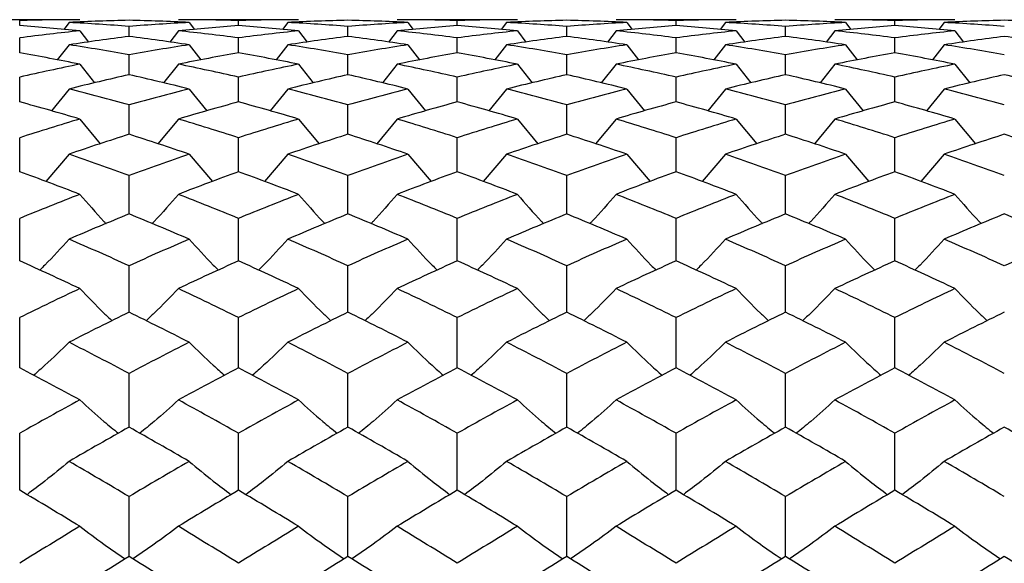
# Paper-space layout '_Left' of a CAD drawing. Units: inches. Extents: x -3.9 to 2.1, y -5.4 to 5.4.
# Drawn here: x 0.6 to 1.3, y 0.4 to 0.8 of the extents above; entities that cross this region are included whole.
import ezdxf

# ---------------------------------------------------------------- set-up
doc = ezdxf.new("R2010")
doc.units = ezdxf.units.IN
doc.header["$MEASUREMENT"] = 0

psp = doc.layouts.new('_Left')

# ---------------------------------------------------------------- linework, layer by layer
at = {"color": 7, "linetype": 'Continuous', "lineweight": 25}
for p, q in [((0.63384, 0.82677), (0.54727, 0.82677)), ((0.59056, 0.82254), (0.59056, 0.82616)), ((0.62607, 0.82476), (0.62228, 0.81974)), ((0.79131, 0.82677), (0.70475, 0.82677)), ((0.71251, 0.82476), (0.71631, 0.81974)), ((0.74802, 0.82254), (0.74802, 0.82616)), ((0.78354, 0.82476), (0.77974, 0.81974)), ((0.94878, 0.82677), (0.86224, 0.82677)), ((0.86999, 0.82476), (0.87379, 0.81974)), ((0.90548, 0.82254), (0.90548, 0.82616)), ((0.94101, 0.82476), (0.93721, 0.81974)), ((1.10624, 0.82677), (1.01975, 0.82677)), ((1.0275, 0.82476), (1.03129, 0.81974)), ((1.06296, 0.82254), (1.06296, 0.82616)), ((1.09847, 0.82476), (1.09467, 0.81974)), ((1.2637, 0.82677), (1.17725, 0.82677)), ((1.18501, 0.82476), (1.1888, 0.81974)), ((1.22044, 0.82254), (1.22044, 0.82616)), ((1.25593, 0.82476), (1.25213, 0.81974)), ((0.63384, 0.81873), (0.64, 0.81064)), ((0.66929, 0.8147), (0.66929, 0.82194)), ((0.70475, 0.81873), (0.69858, 0.81064)), ((0.79131, 0.81873), (0.79748, 0.81064)), ((0.8268, 0.8147), (0.8268, 0.82194)), ((0.86224, 0.81873), (0.85608, 0.81064)), ((0.94878, 0.81873), (0.95495, 0.81064)), ((0.98429, 0.8147), (0.98429, 0.82194)), ((1.01975, 0.81873), (1.01358, 0.81064)), ((1.10624, 0.81873), (1.11241, 0.81064)), ((1.14176, 0.8147), (1.14176, 0.82194)), ((1.17725, 0.81873), (1.17108, 0.81064)), ((1.2637, 0.81873), (1.26988, 0.81064)), ((0.59056, 0.8029), (0.59056, 0.81371)), ((0.62607, 0.8087), (0.61764, 0.79779)), ((0.71251, 0.8087), (0.72094, 0.79779)), ((0.74802, 0.8029), (0.74802, 0.81371)), ((0.78354, 0.8087), (0.77511, 0.79779)), ((0.86999, 0.8087), (0.87842, 0.79779)), ((0.90548, 0.8029), (0.90548, 0.81371)), ((0.94101, 0.8087), (0.93257, 0.7978)), ((1.0275, 0.8087), (1.03591, 0.79779)), ((1.06296, 0.8029), (1.06296, 0.81371)), ((1.09847, 0.8087), (1.09004, 0.7978)), ((1.18501, 0.8087), (1.19342, 0.7978)), ((1.22044, 0.8029), (1.22044, 0.81371)), ((1.25593, 0.8087), (1.2475, 0.7978)), ((0.66929, 0.78718), (0.66929, 0.80152)), ((0.8268, 0.78718), (0.8268, 0.80152)), ((0.98429, 0.78718), (0.98429, 0.80152)), ((1.14176, 0.78718), (1.14176, 0.80152)), ((0.63384, 0.79474), (0.64442, 0.78127)), ((0.70475, 0.79474), (0.69416, 0.78127)), ((0.79131, 0.79474), (0.8019, 0.78127)), ((0.86224, 0.79474), (0.85166, 0.78127)), ((0.94878, 0.79474), (0.95937, 0.78127)), ((1.01975, 0.79474), (1.00917, 0.78127)), ((1.10624, 0.79474), (1.11684, 0.78127)), ((1.17725, 0.79474), (1.16666, 0.78127)), ((1.2637, 0.79474), (1.2743, 0.78127)), ((0.59056, 0.76763), (0.59056, 0.78542)), ((0.74802, 0.76763), (0.74802, 0.78542)), ((0.90548, 0.76763), (0.90548, 0.78542)), ((1.06296, 0.76763), (1.06296, 0.78542)), ((1.22044, 0.76763), (1.22044, 0.78542)), ((0.62607, 0.77691), (0.61338, 0.76113)), ((0.71251, 0.77691), (0.7252, 0.76113)), ((0.78354, 0.77691), (0.77084, 0.76113)), ((0.86999, 0.77691), (0.88268, 0.76113)), ((0.94101, 0.77691), (0.9283, 0.76113)), ((1.0275, 0.77691), (1.04017, 0.76112)), ((1.09847, 0.77691), (1.08577, 0.76113)), ((1.18501, 0.77691), (1.19768, 0.76113)), ((1.25593, 0.77691), (1.24324, 0.76113)), ((0.66929, 0.74434), (0.66929, 0.7655)), ((0.8268, 0.74434), (0.8268, 0.7655)), ((0.98429, 0.74434), (0.98429, 0.7655)), ((1.14176, 0.74434), (1.14176, 0.7655)), ((0.63384, 0.75529), (0.64857, 0.73746)), ((0.70475, 0.75529), (0.69001, 0.73746)), ((0.79131, 0.75529), (0.80606, 0.73746)), ((0.86224, 0.75529), (0.84751, 0.73746)), ((0.94878, 0.75529), (0.96353, 0.73746)), ((1.01975, 0.75529), (1.00502, 0.73746)), ((1.10624, 0.75529), (1.121, 0.73746)), ((1.17725, 0.75529), (1.16251, 0.73746)), ((1.2637, 0.75529), (1.27846, 0.73746)), ((0.59056, 0.71742), (0.59056, 0.74185)), ((0.74802, 0.71742), (0.74802, 0.74185)), ((0.90548, 0.71742), (0.90548, 0.74185)), ((1.06296, 0.71742), (1.06296, 0.74185)), ((1.22044, 0.71742), (1.22044, 0.74185)), ((0.62607, 0.73), (0.60928, 0.71038)), ((0.71251, 0.73), (0.7293, 0.71038)), ((0.78354, 0.73), (0.76675, 0.71038)), ((0.86999, 0.73), (0.88677, 0.71038)), ((0.94101, 0.73), (0.92421, 0.71038)), ((1.0275, 0.73), (1.04426, 0.71038)), ((1.09847, 0.73), (1.08167, 0.71038)), ((1.18501, 0.73), (1.20176, 0.71038)), ((1.25593, 0.73), (1.23915, 0.71038)), ((0.66929, 0.68701), (0.66929, 0.71458)), ((0.8268, 0.68701), (0.8268, 0.71458)), ((0.98429, 0.68701), (0.98429, 0.71458)), ((1.14176, 0.68701), (1.14176, 0.71458)), ((0.59056, 0.65325), (0.59056, 0.68383)), ((0.74802, 0.65325), (0.74802, 0.68383)), ((0.90548, 0.65325), (0.90548, 0.68383)), ((1.06296, 0.65325), (1.06296, 0.68383)), ((1.22044, 0.65325), (1.22044, 0.68383)), ((0.66929, 0.61631), (0.66929, 0.64975)), ((0.8268, 0.61631), (0.8268, 0.64975)), ((0.98429, 0.61631), (0.98429, 0.64975)), ((1.14176, 0.61631), (1.14176, 0.64975)), ((0.59056, 0.57637), (0.59056, 0.6125)), ((0.74802, 0.57637), (0.74802, 0.6125)), ((0.90548, 0.57637), (0.90548, 0.6125)), ((1.06296, 0.57637), (1.06296, 0.6125)), ((1.22044, 0.57637), (1.22044, 0.6125)), ((0.66929, 0.53361), (0.66929, 0.57227)), ((0.8268, 0.53361), (0.8268, 0.57227)), ((0.98429, 0.53361), (0.98429, 0.57227)), ((1.14176, 0.53361), (1.14176, 0.57227)), ((0.59056, 0.48826), (0.59056, 0.52926)), ((0.74802, 0.48826), (0.74802, 0.52926)), ((0.90548, 0.48826), (0.90548, 0.52926)), ((1.06296, 0.48826), (1.06296, 0.52926)), ((1.22044, 0.48826), (1.22044, 0.52926)), ((0.66929, 0.44053), (0.66929, 0.48366)), ((0.8268, 0.44053), (0.8268, 0.48366)), ((0.98429, 0.44053), (0.98429, 0.48366)), ((1.14176, 0.44053), (1.14176, 0.48366))]:
    psp.add_line(p, q, dxfattribs=at)
for points in [[(0.63384, 0.82677), (0.61943, 0.82677), (0.605, 0.82657), (0.59056, 0.82616)], [(0.63384, 0.81873), (0.61943, 0.8202), (0.605, 0.82147), (0.59056, 0.82254)], [(0.66929, 0.82636), (0.65491, 0.82603), (0.6405, 0.8255), (0.62607, 0.82476)], [(0.66929, 0.82194), (0.65491, 0.82308), (0.6405, 0.82402), (0.62607, 0.82476)], [(0.71251, 0.82476), (0.69808, 0.8255), (0.68367, 0.82603), (0.66929, 0.82636)], [(0.71251, 0.82476), (0.69808, 0.82402), (0.68367, 0.82308), (0.66929, 0.82194)], [(0.74802, 0.82616), (0.73359, 0.82657), (0.71916, 0.82677), (0.70475, 0.82677)], [(0.74802, 0.82254), (0.73359, 0.82147), (0.71916, 0.8202), (0.70475, 0.81873)], [(0.79131, 0.82677), (0.77689, 0.82677), (0.76245, 0.82657), (0.74802, 0.82616)], [(0.79131, 0.81873), (0.77689, 0.8202), (0.76245, 0.82147), (0.74802, 0.82254)], [(0.8268, 0.82636), (0.8124, 0.82603), (0.79798, 0.8255), (0.78354, 0.82476)], [(0.8268, 0.82194), (0.8124, 0.82308), (0.79798, 0.82402), (0.78354, 0.82476)], [(0.86999, 0.82476), (0.85558, 0.8255), (0.84121, 0.82603), (0.8268, 0.82636)], [(0.86999, 0.82476), (0.85558, 0.82402), (0.84121, 0.82308), (0.8268, 0.82194)], [(0.90548, 0.82616), (0.89105, 0.82657), (0.87663, 0.82677), (0.86224, 0.82677)], [(0.90548, 0.82254), (0.89105, 0.82147), (0.87663, 0.8202), (0.86224, 0.81873)], [(0.94878, 0.82677), (0.93435, 0.82677), (0.91991, 0.82657), (0.90548, 0.82616)], [(0.94878, 0.81873), (0.93435, 0.8202), (0.91991, 0.82147), (0.90548, 0.82254)], [(0.98429, 0.82636), (0.96987, 0.82603), (0.95544, 0.8255), (0.94101, 0.82476)], [(0.98429, 0.82194), (0.96987, 0.82308), (0.95544, 0.82402), (0.94101, 0.82476)], [(1.0275, 0.82476), (1.01311, 0.82549), (0.99871, 0.82603), (0.98429, 0.82636)], [(1.0275, 0.82476), (1.01311, 0.82402), (0.99871, 0.82308), (0.98429, 0.82194)], [(1.06296, 0.82616), (1.04853, 0.82657), (1.03413, 0.82677), (1.01975, 0.82677)], [(1.06296, 0.82254), (1.04853, 0.82147), (1.03413, 0.8202), (1.01975, 0.81873)], [(1.10624, 0.82677), (1.0918, 0.82677), (1.07737, 0.82657), (1.06296, 0.82616)], [(1.10624, 0.81873), (1.0918, 0.8202), (1.07737, 0.82147), (1.06296, 0.82254)], [(1.14176, 0.82636), (1.12733, 0.82603), (1.1129, 0.82549), (1.09847, 0.82476)], [(1.14176, 0.82194), (1.12733, 0.82308), (1.1129, 0.82402), (1.09847, 0.82476)], [(1.18501, 0.82476), (1.17061, 0.82549), (1.15619, 0.82603), (1.14176, 0.82636)], [(1.18501, 0.82476), (1.17061, 0.82402), (1.15619, 0.82308), (1.14176, 0.82194)], [(1.22044, 0.82616), (1.20604, 0.82657), (1.19167, 0.82677), (1.17725, 0.82677)], [(1.22044, 0.82254), (1.20604, 0.82147), (1.19167, 0.8202), (1.17725, 0.81873)], [(1.2637, 0.82677), (1.24927, 0.82677), (1.23484, 0.82657), (1.22044, 0.82616)], [(1.2637, 0.81873), (1.24927, 0.8202), (1.23484, 0.82147), (1.22044, 0.82254)], [(1.29922, 0.82636), (1.28479, 0.82603), (1.27036, 0.82549), (1.25593, 0.82476)], [(1.29922, 0.82194), (1.28479, 0.82308), (1.27036, 0.82402), (1.25593, 0.82476)], [(1.3425, 0.82476), (1.32809, 0.82549), (1.31366, 0.82603), (1.29922, 0.82636)], [(0.63384, 0.81873), (0.61943, 0.81726), (0.605, 0.81558), (0.59056, 0.81371)], [(0.74802, 0.81371), (0.73359, 0.81558), (0.71916, 0.81726), (0.70475, 0.81873)], [(0.79131, 0.81873), (0.77689, 0.81725), (0.76245, 0.81558), (0.74802, 0.81371)], [(0.90548, 0.81371), (0.89105, 0.81558), (0.87663, 0.81726), (0.86224, 0.81873)], [(0.94878, 0.81873), (0.93435, 0.81725), (0.91991, 0.81558), (0.90548, 0.81371)], [(1.06296, 0.81371), (1.04853, 0.81558), (1.03413, 0.81726), (1.01975, 0.81873)], [(1.10624, 0.81873), (1.0918, 0.81725), (1.07737, 0.81558), (1.06296, 0.81371)], [(1.22044, 0.81371), (1.20604, 0.81558), (1.19167, 0.81725), (1.17725, 0.81873)], [(1.2637, 0.81873), (1.24927, 0.81725), (1.23484, 0.81558), (1.22044, 0.81371)], [(0.66929, 0.8147), (0.65491, 0.8129), (0.6405, 0.8109), (0.62607, 0.8087)], [(0.66929, 0.80152), (0.65491, 0.80411), (0.6405, 0.80651), (0.62607, 0.8087)], [(0.71251, 0.8087), (0.69808, 0.8109), (0.68367, 0.8129), (0.66929, 0.8147)], [(0.71251, 0.8087), (0.69808, 0.80651), (0.68367, 0.80411), (0.66929, 0.80152)], [(0.8268, 0.8147), (0.8124, 0.8129), (0.79798, 0.8109), (0.78354, 0.8087)], [(0.8268, 0.80152), (0.8124, 0.80411), (0.79798, 0.80651), (0.78354, 0.8087)], [(0.86999, 0.8087), (0.85558, 0.8109), (0.84121, 0.8129), (0.8268, 0.8147)], [(0.86999, 0.8087), (0.85558, 0.80651), (0.84121, 0.80411), (0.8268, 0.80152)], [(0.98429, 0.8147), (0.96987, 0.8129), (0.95544, 0.8109), (0.94101, 0.8087)], [(0.98429, 0.80152), (0.96987, 0.80411), (0.95544, 0.80651), (0.94101, 0.8087)], [(1.0275, 0.8087), (1.01311, 0.8109), (0.99871, 0.8129), (0.98429, 0.8147)], [(1.0275, 0.8087), (1.01311, 0.80651), (0.99871, 0.80411), (0.98429, 0.80152)], [(1.14176, 0.8147), (1.12733, 0.8129), (1.1129, 0.8109), (1.09847, 0.8087)], [(1.14176, 0.80152), (1.12733, 0.80411), (1.1129, 0.80651), (1.09847, 0.8087)], [(1.18501, 0.8087), (1.17061, 0.8109), (1.15619, 0.8129), (1.14176, 0.8147)], [(1.18501, 0.8087), (1.17061, 0.80651), (1.15619, 0.80411), (1.14176, 0.80152)], [(1.29922, 0.8147), (1.28479, 0.8129), (1.27036, 0.8109), (1.25593, 0.8087)], [(1.29922, 0.80152), (1.28479, 0.80411), (1.27036, 0.80651), (1.25593, 0.8087)], [(1.3425, 0.8087), (1.32809, 0.8109), (1.31366, 0.8129), (1.29922, 0.8147)], [(0.63384, 0.79474), (0.61943, 0.79766), (0.605, 0.80037), (0.59056, 0.8029)], [(0.74802, 0.8029), (0.73359, 0.80037), (0.71916, 0.79766), (0.70475, 0.79474)], [(0.79131, 0.79474), (0.77689, 0.79766), (0.76245, 0.80038), (0.74802, 0.8029)], [(0.90548, 0.8029), (0.89105, 0.80037), (0.87663, 0.79766), (0.86224, 0.79474)], [(0.94878, 0.79474), (0.93435, 0.79766), (0.91991, 0.80038), (0.90548, 0.8029)], [(1.06296, 0.8029), (1.04853, 0.80037), (1.03413, 0.79766), (1.01975, 0.79474)], [(1.10624, 0.79474), (1.0918, 0.79766), (1.07737, 0.80038), (1.06296, 0.8029)], [(1.22044, 0.8029), (1.20604, 0.80037), (1.19167, 0.79766), (1.17725, 0.79474)], [(1.2637, 0.79474), (1.24927, 0.79766), (1.23484, 0.80038), (1.22044, 0.8029)], [(0.63384, 0.79474), (0.61943, 0.79183), (0.605, 0.78872), (0.59056, 0.78542)], [(0.74802, 0.78542), (0.73359, 0.78872), (0.71916, 0.79183), (0.70475, 0.79474)], [(0.79131, 0.79474), (0.77689, 0.79183), (0.76245, 0.78872), (0.74802, 0.78542)], [(0.90548, 0.78542), (0.89105, 0.78872), (0.87663, 0.79183), (0.86224, 0.79474)], [(0.94878, 0.79474), (0.93435, 0.79183), (0.91991, 0.78872), (0.90548, 0.78542)], [(1.06296, 0.78542), (1.04853, 0.78872), (1.03413, 0.79183), (1.01975, 0.79474)], [(1.10624, 0.79474), (1.0918, 0.79183), (1.07737, 0.78872), (1.06296, 0.78542)], [(1.22044, 0.78542), (1.20604, 0.78872), (1.19167, 0.79183), (1.17725, 0.79474)], [(1.2637, 0.79474), (1.24927, 0.79183), (1.23484, 0.78872), (1.22044, 0.78542)], [(0.66929, 0.78718), (0.65491, 0.78395), (0.6405, 0.78053), (0.62607, 0.77691)], [(0.71251, 0.77691), (0.69808, 0.78053), (0.68367, 0.78395), (0.66929, 0.78718)], [(0.8268, 0.78718), (0.8124, 0.78395), (0.79798, 0.78053), (0.78354, 0.77691)], [(0.86999, 0.77691), (0.85558, 0.78053), (0.84121, 0.78395), (0.8268, 0.78718)], [(0.98429, 0.78718), (0.96987, 0.78395), (0.95544, 0.78053), (0.94101, 0.77691)], [(1.0275, 0.77691), (1.01311, 0.78052), (0.99871, 0.78395), (0.98429, 0.78718)], [(1.14176, 0.78718), (1.12733, 0.78395), (1.1129, 0.78053), (1.09847, 0.77691)], [(1.18501, 0.77691), (1.17061, 0.78052), (1.15619, 0.78395), (1.14176, 0.78718)], [(1.29922, 0.78718), (1.28479, 0.78395), (1.27036, 0.78053), (1.25593, 0.77691)], [(1.3425, 0.77691), (1.32809, 0.78052), (1.31366, 0.78395), (1.29922, 0.78718)], [(0.66929, 0.7655), (0.65491, 0.76949), (0.6405, 0.77329), (0.62607, 0.77691)], [(0.71251, 0.77691), (0.69808, 0.77329), (0.68367, 0.76949), (0.66929, 0.7655)], [(0.8268, 0.7655), (0.8124, 0.76949), (0.79798, 0.7733), (0.78354, 0.77691)], [(0.86999, 0.77691), (0.85558, 0.7733), (0.84121, 0.76949), (0.8268, 0.7655)], [(0.98429, 0.7655), (0.96987, 0.76949), (0.95544, 0.7733), (0.94101, 0.77691)], [(1.0275, 0.77691), (1.01311, 0.7733), (0.99871, 0.76949), (0.98429, 0.7655)], [(1.14176, 0.7655), (1.12733, 0.76949), (1.1129, 0.7733), (1.09847, 0.77691)], [(1.18501, 0.77691), (1.17061, 0.7733), (1.15619, 0.76949), (1.14176, 0.7655)], [(1.29922, 0.7655), (1.28479, 0.76949), (1.27036, 0.7733), (1.25593, 0.77691)], [(0.63384, 0.75529), (0.61943, 0.75959), (0.605, 0.7637), (0.59056, 0.76763)], [(0.74802, 0.76763), (0.73359, 0.7637), (0.71916, 0.75959), (0.70475, 0.75529)], [(0.79131, 0.75529), (0.77689, 0.75959), (0.76245, 0.76371), (0.74802, 0.76763)], [(0.90548, 0.76763), (0.89105, 0.7637), (0.87663, 0.75959), (0.86224, 0.75529)], [(0.94878, 0.75529), (0.93435, 0.75959), (0.91991, 0.76371), (0.90548, 0.76763)], [(1.06296, 0.76763), (1.04853, 0.7637), (1.03413, 0.75959), (1.01975, 0.75529)], [(1.10624, 0.75529), (1.0918, 0.75959), (1.07737, 0.76371), (1.06296, 0.76763)], [(1.22044, 0.76763), (1.20604, 0.7637), (1.19167, 0.75959), (1.17725, 0.75529)], [(1.2637, 0.75529), (1.24927, 0.75959), (1.23484, 0.76371), (1.22044, 0.76763)], [(0.63384, 0.75529), (0.61943, 0.751), (0.605, 0.74651), (0.59056, 0.74185)], [(0.74802, 0.74185), (0.73359, 0.74651), (0.71916, 0.751), (0.70475, 0.75529)], [(0.79131, 0.75529), (0.77689, 0.751), (0.76245, 0.74651), (0.74802, 0.74185)], [(0.90548, 0.74185), (0.89105, 0.74651), (0.87663, 0.751), (0.86224, 0.75529)], [(0.94878, 0.75529), (0.93435, 0.75099), (0.91991, 0.74651), (0.90548, 0.74185)], [(1.06296, 0.74185), (1.04853, 0.74651), (1.03413, 0.751), (1.01975, 0.75529)], [(1.10624, 0.75529), (1.0918, 0.75099), (1.07737, 0.74651), (1.06296, 0.74185)], [(1.22044, 0.74185), (1.20604, 0.74651), (1.19167, 0.75099), (1.17725, 0.75529)], [(1.2637, 0.75529), (1.24927, 0.75099), (1.23484, 0.74651), (1.22044, 0.74185)], [(0.66929, 0.74434), (0.65491, 0.73974), (0.6405, 0.73496), (0.62607, 0.73)], [(0.71251, 0.73), (0.69808, 0.73496), (0.68367, 0.73974), (0.66929, 0.74434)], [(0.8268, 0.74434), (0.8124, 0.73974), (0.79798, 0.73496), (0.78354, 0.73)], [(0.86999, 0.73), (0.85558, 0.73496), (0.84121, 0.73974), (0.8268, 0.74434)], [(0.98429, 0.74434), (0.96987, 0.73974), (0.95544, 0.73496), (0.94101, 0.73)], [(1.0275, 0.73), (1.01311, 0.73496), (0.99871, 0.73974), (0.98429, 0.74434)], [(1.14176, 0.74434), (1.12733, 0.73974), (1.1129, 0.73496), (1.09847, 0.73)], [(1.18501, 0.73), (1.17061, 0.73496), (1.15619, 0.73974), (1.14176, 0.74434)], [(1.29922, 0.74434), (1.28479, 0.73974), (1.27036, 0.73496), (1.25593, 0.73)], [(1.3425, 0.73), (1.32809, 0.73496), (1.31366, 0.73974), (1.29922, 0.74434)], [(0.66929, 0.71458), (0.65491, 0.71989), (0.6405, 0.72503), (0.62607, 0.73)], [(0.71251, 0.73), (0.69808, 0.72503), (0.68367, 0.71989), (0.66929, 0.71458)], [(0.8268, 0.71458), (0.8124, 0.71989), (0.79798, 0.72503), (0.78354, 0.73)], [(0.86999, 0.73), (0.85558, 0.72503), (0.84121, 0.7199), (0.8268, 0.71458)], [(0.98429, 0.71458), (0.96987, 0.71989), (0.95544, 0.72503), (0.94101, 0.73)], [(1.0275, 0.73), (1.01311, 0.72504), (0.99871, 0.7199), (0.98429, 0.71458)], [(1.14176, 0.71458), (1.12733, 0.71989), (1.1129, 0.72503), (1.09847, 0.73)], [(1.18501, 0.73), (1.17061, 0.72504), (1.15619, 0.7199), (1.14176, 0.71458)], [(1.29922, 0.71458), (1.28479, 0.71989), (1.27036, 0.72504), (1.25593, 0.73)], [(0.63384, 0.70114), (0.61943, 0.70674), (0.605, 0.71217), (0.59056, 0.71742)], [(0.74802, 0.71742), (0.73359, 0.71217), (0.71916, 0.70674), (0.70475, 0.70114)], [(0.79131, 0.70114), (0.77689, 0.70674), (0.76245, 0.71217), (0.74802, 0.71742)], [(0.90548, 0.71742), (0.89105, 0.71217), (0.87663, 0.70674), (0.86224, 0.70114)], [(0.94878, 0.70114), (0.93435, 0.70674), (0.91991, 0.71217), (0.90548, 0.71742)], [(1.06296, 0.71742), (1.04853, 0.71217), (1.03413, 0.70674), (1.01975, 0.70114)], [(1.10624, 0.70114), (1.0918, 0.70674), (1.07737, 0.71217), (1.06296, 0.71742)], [(1.22044, 0.71742), (1.20604, 0.71217), (1.19167, 0.70674), (1.17725, 0.70114)], [(1.2637, 0.70114), (1.24927, 0.70674), (1.23484, 0.71217), (1.22044, 0.71742)], [(0.63384, 0.70114), (0.61943, 0.69554), (0.605, 0.68977), (0.59056, 0.68383)], [(0.74802, 0.68383), (0.73359, 0.68977), (0.71916, 0.69554), (0.70475, 0.70114)], [(0.79131, 0.70114), (0.77689, 0.69554), (0.76245, 0.68977), (0.74802, 0.68383)], [(0.90548, 0.68383), (0.89105, 0.68977), (0.87663, 0.69554), (0.86224, 0.70114)], [(0.94878, 0.70114), (0.93435, 0.69554), (0.91991, 0.68977), (0.90548, 0.68383)], [(1.06296, 0.68383), (1.04853, 0.68977), (1.03413, 0.69554), (1.01975, 0.70114)], [(1.10624, 0.70114), (1.0918, 0.69554), (1.07737, 0.68977), (1.06296, 0.68383)], [(1.22044, 0.68383), (1.20604, 0.68977), (1.19167, 0.69554), (1.17725, 0.70114)], [(1.2637, 0.70114), (1.24927, 0.69554), (1.23484, 0.68977), (1.22044, 0.68383)], [(0.66929, 0.68701), (0.65491, 0.68114), (0.6405, 0.67509), (0.62607, 0.66887)], [(0.71251, 0.66887), (0.69808, 0.67509), (0.68367, 0.68114), (0.66929, 0.68701)], [(0.8268, 0.68701), (0.8124, 0.68113), (0.79798, 0.67509), (0.78354, 0.66887)], [(0.86999, 0.66887), (0.85558, 0.67509), (0.84121, 0.68113), (0.8268, 0.68701)], [(0.98429, 0.68701), (0.96987, 0.68113), (0.95544, 0.67509), (0.94101, 0.66887)], [(1.0275, 0.66887), (1.01311, 0.67508), (0.99871, 0.68113), (0.98429, 0.68701)], [(1.14176, 0.68701), (1.12733, 0.68113), (1.1129, 0.67508), (1.09847, 0.66887)], [(1.18501, 0.66887), (1.17061, 0.67508), (1.15619, 0.68113), (1.14176, 0.68701)], [(1.29922, 0.68701), (1.28479, 0.68113), (1.27036, 0.67508), (1.25593, 0.66887)], [(1.3425, 0.66887), (1.32809, 0.67508), (1.31366, 0.68113), (1.29922, 0.68701)], [(0.66929, 0.64975), (0.65491, 0.65628), (0.6405, 0.66266), (0.62607, 0.66887)], [(0.71251, 0.66887), (0.69808, 0.66266), (0.68367, 0.65628), (0.66929, 0.64975)], [(0.8268, 0.64975), (0.8124, 0.65628), (0.79798, 0.66266), (0.78354, 0.66887)], [(0.86999, 0.66887), (0.85558, 0.66266), (0.84121, 0.65629), (0.8268, 0.64975)], [(0.98429, 0.64975), (0.96987, 0.65628), (0.95544, 0.66266), (0.94101, 0.66887)], [(1.0275, 0.66887), (1.01311, 0.66266), (0.99871, 0.65629), (0.98429, 0.64975)], [(1.14176, 0.64975), (1.12733, 0.65628), (1.1129, 0.66266), (1.09847, 0.66887)], [(1.18501, 0.66887), (1.17061, 0.66266), (1.15619, 0.65629), (1.14176, 0.64975)], [(1.29922, 0.64975), (1.28479, 0.65628), (1.27036, 0.66266), (1.25593, 0.66887)], [(1.3425, 0.66887), (1.32809, 0.66266), (1.31366, 0.65629), (1.29922, 0.64975)], [(0.63384, 0.63334), (0.61943, 0.64013), (0.605, 0.64677), (0.59056, 0.65325)], [(0.74802, 0.65325), (0.73359, 0.64677), (0.71916, 0.64013), (0.70475, 0.63334)], [(0.79131, 0.63334), (0.77689, 0.64014), (0.76245, 0.64677), (0.74802, 0.65325)], [(0.90548, 0.65325), (0.89105, 0.64677), (0.87663, 0.64013), (0.86224, 0.63334)], [(0.94878, 0.63334), (0.93435, 0.64014), (0.91991, 0.64678), (0.90548, 0.65325)], [(1.06296, 0.65325), (1.04853, 0.64677), (1.03413, 0.64013), (1.01975, 0.63334)], [(1.10624, 0.63334), (1.0918, 0.64014), (1.07737, 0.64678), (1.06296, 0.65325)], [(1.22044, 0.65325), (1.20604, 0.64677), (1.19167, 0.64014), (1.17725, 0.63334)], [(1.2637, 0.63334), (1.24927, 0.64014), (1.23484, 0.64678), (1.22044, 0.65325)], [(0.63384, 0.63334), (0.61943, 0.62655), (0.605, 0.6196), (0.59056, 0.6125)], [(0.74802, 0.6125), (0.73359, 0.6196), (0.71916, 0.62655), (0.70475, 0.63334)], [(0.79131, 0.63334), (0.77689, 0.62655), (0.76245, 0.6196), (0.74802, 0.6125)], [(0.90548, 0.6125), (0.89105, 0.6196), (0.87663, 0.62655), (0.86224, 0.63334)], [(0.94878, 0.63334), (0.93435, 0.62655), (0.91991, 0.6196), (0.90548, 0.6125)], [(1.06296, 0.6125), (1.04853, 0.61961), (1.03413, 0.62655), (1.01975, 0.63334)], [(1.10624, 0.63334), (1.0918, 0.62655), (1.07737, 0.6196), (1.06296, 0.6125)], [(1.22044, 0.6125), (1.20604, 0.6196), (1.19167, 0.62655), (1.17725, 0.63334)], [(1.2637, 0.63334), (1.24927, 0.62655), (1.23484, 0.6196), (1.22044, 0.6125)], [(0.66929, 0.61631), (0.65491, 0.60927), (0.6405, 0.60207), (0.62607, 0.59473)], [(0.71251, 0.59473), (0.69808, 0.60207), (0.68367, 0.60927), (0.66929, 0.61631)], [(0.8268, 0.61631), (0.8124, 0.60927), (0.79798, 0.60207), (0.78354, 0.59473)], [(0.86999, 0.59473), (0.85558, 0.60207), (0.84121, 0.60926), (0.8268, 0.61631)], [(0.98429, 0.61631), (0.96987, 0.60927), (0.95544, 0.60207), (0.94101, 0.59473)], [(1.0275, 0.59473), (1.01311, 0.60207), (0.99871, 0.60926), (0.98429, 0.61631)], [(1.14176, 0.61631), (1.12733, 0.60927), (1.1129, 0.60207), (1.09847, 0.59473)], [(1.18501, 0.59473), (1.17061, 0.60207), (1.15619, 0.60926), (1.14176, 0.61631)], [(1.29922, 0.61631), (1.28479, 0.60927), (1.27036, 0.60207), (1.25593, 0.59473)], [(0.66929, 0.57227), (0.65491, 0.5799), (0.6405, 0.58738), (0.62607, 0.59473)], [(0.71251, 0.59473), (0.69808, 0.58738), (0.68367, 0.5799), (0.66929, 0.57227)], [(0.8268, 0.57227), (0.8124, 0.5799), (0.79798, 0.58739), (0.78354, 0.59473)], [(0.86999, 0.59473), (0.85558, 0.58739), (0.84121, 0.5799), (0.8268, 0.57227)], [(0.98429, 0.57227), (0.96987, 0.5799), (0.95544, 0.58739), (0.94101, 0.59473)], [(1.0275, 0.59473), (1.01311, 0.58739), (0.99871, 0.57991), (0.98429, 0.57227)], [(1.14176, 0.57227), (1.12733, 0.5799), (1.1129, 0.58739), (1.09847, 0.59473)], [(1.18501, 0.59473), (1.17061, 0.58739), (1.15619, 0.5799), (1.14176, 0.57227)], [(1.29922, 0.57227), (1.28479, 0.5799), (1.27036, 0.58739), (1.25593, 0.59473)], [(0.63384, 0.55322), (0.61943, 0.56107), (0.605, 0.56879), (0.59056, 0.57637)], [(0.74802, 0.57637), (0.73359, 0.56879), (0.71916, 0.56107), (0.70475, 0.55322)], [(0.79131, 0.55322), (0.77689, 0.56107), (0.76245, 0.56879), (0.74802, 0.57637)], [(0.90548, 0.57637), (0.89105, 0.56879), (0.87663, 0.56107), (0.86224, 0.55322)], [(0.94878, 0.55322), (0.93435, 0.56107), (0.91991, 0.56879), (0.90548, 0.57637)], [(1.06296, 0.57637), (1.04853, 0.56879), (1.03413, 0.56107), (1.01975, 0.55322)], [(1.10624, 0.55322), (1.0918, 0.56107), (1.07737, 0.56879), (1.06296, 0.57637)], [(1.22044, 0.57637), (1.20604, 0.56879), (1.19167, 0.56107), (1.17725, 0.55322)], [(1.2637, 0.55322), (1.24927, 0.56107), (1.23484, 0.56879), (1.22044, 0.57637)], [(0.63384, 0.55322), (0.61943, 0.54537), (0.605, 0.53738), (0.59056, 0.52926)], [(0.74802, 0.52926), (0.73359, 0.53738), (0.71916, 0.54537), (0.70475, 0.55322)], [(0.79131, 0.55322), (0.77689, 0.54537), (0.76245, 0.53738), (0.74802, 0.52926)], [(0.90548, 0.52926), (0.89105, 0.53738), (0.87663, 0.54537), (0.86224, 0.55322)], [(0.94878, 0.55322), (0.93435, 0.54536), (0.91991, 0.53737), (0.90548, 0.52926)], [(1.06296, 0.52926), (1.04853, 0.53738), (1.03413, 0.54537), (1.01975, 0.55322)], [(1.10624, 0.55322), (1.0918, 0.54536), (1.07737, 0.53737), (1.06296, 0.52926)], [(1.22044, 0.52926), (1.20604, 0.53738), (1.19167, 0.54536), (1.17725, 0.55322)], [(1.2637, 0.55322), (1.24927, 0.54536), (1.23484, 0.53737), (1.22044, 0.52926)], [(0.66929, 0.53361), (0.65491, 0.52555), (0.6405, 0.51734), (0.62607, 0.50901)], [(0.71251, 0.50901), (0.69808, 0.51734), (0.68367, 0.52555), (0.66929, 0.53361)], [(0.8268, 0.53361), (0.8124, 0.52555), (0.79798, 0.51734), (0.78354, 0.50901)], [(0.86999, 0.50901), (0.85558, 0.51734), (0.84121, 0.52554), (0.8268, 0.53361)], [(0.98429, 0.53361), (0.96987, 0.52554), (0.95544, 0.51734), (0.94101, 0.50901)], [(1.0275, 0.50901), (1.01311, 0.51734), (0.99871, 0.52554), (0.98429, 0.53361)], [(1.14176, 0.53361), (1.12733, 0.52554), (1.1129, 0.51734), (1.09847, 0.50901)], [(1.18501, 0.50901), (1.17061, 0.51734), (1.15619, 0.52554), (1.14176, 0.53361)], [(1.29922, 0.53361), (1.28479, 0.52554), (1.27036, 0.51734), (1.25593, 0.50901)], [(1.3425, 0.50901), (1.32809, 0.51734), (1.31366, 0.52554), (1.29922, 0.53361)], [(0.66929, 0.48366), (0.65491, 0.49223), (0.6405, 0.50068), (0.62607, 0.50901)], [(0.71251, 0.50901), (0.69808, 0.50068), (0.68367, 0.49223), (0.66929, 0.48366)], [(0.8268, 0.48366), (0.8124, 0.49223), (0.79798, 0.50068), (0.78354, 0.50901)], [(0.86999, 0.50901), (0.85558, 0.50068), (0.84121, 0.49223), (0.8268, 0.48366)], [(0.98429, 0.48366), (0.96987, 0.49223), (0.95544, 0.50068), (0.94101, 0.50901)], [(1.0275, 0.50901), (1.01311, 0.50069), (0.99871, 0.49224), (0.98429, 0.48366)], [(1.14176, 0.48366), (1.12733, 0.49223), (1.1129, 0.50068), (1.09847, 0.50901)], [(1.18501, 0.50901), (1.17061, 0.50069), (1.15619, 0.49223), (1.14176, 0.48366)], [(1.29922, 0.48366), (1.28479, 0.49223), (1.27036, 0.50068), (1.25593, 0.50901)], [(0.63384, 0.46232), (0.61943, 0.47108), (0.605, 0.47973), (0.59056, 0.48826)], [(0.74802, 0.48826), (0.73359, 0.47973), (0.71916, 0.47108), (0.70475, 0.46232)], [(0.79131, 0.46232), (0.77689, 0.47108), (0.76245, 0.47973), (0.74802, 0.48826)], [(0.90548, 0.48826), (0.89105, 0.47973), (0.87663, 0.47108), (0.86224, 0.46232)], [(0.94878, 0.46232), (0.93435, 0.47109), (0.91991, 0.47974), (0.90548, 0.48826)], [(1.06296, 0.48826), (1.04853, 0.47973), (1.03413, 0.47108), (1.01975, 0.46232)], [(1.10624, 0.46232), (1.0918, 0.47109), (1.07737, 0.47974), (1.06296, 0.48826)], [(1.22044, 0.48826), (1.20604, 0.47973), (1.19167, 0.47109), (1.17725, 0.46232)], [(1.2637, 0.46232), (1.24927, 0.47109), (1.23484, 0.47974), (1.22044, 0.48826)], [(0.63384, 0.46232), (0.61943, 0.45357), (0.605, 0.44469), (0.59056, 0.43571)], [(0.74802, 0.43571), (0.73359, 0.44469), (0.71916, 0.45357), (0.70475, 0.46232)], [(0.79131, 0.46232), (0.77689, 0.45356), (0.76245, 0.44469), (0.74802, 0.43571)], [(0.90548, 0.43571), (0.89105, 0.44469), (0.87663, 0.45357), (0.86224, 0.46232)], [(0.94878, 0.46232), (0.93435, 0.45356), (0.91991, 0.44469), (0.90548, 0.43571)], [(1.06296, 0.43571), (1.04853, 0.44469), (1.03413, 0.45357), (1.01975, 0.46232)], [(1.10624, 0.46232), (1.0918, 0.45356), (1.07737, 0.44469), (1.06296, 0.43571)], [(1.22044, 0.43571), (1.20604, 0.44469), (1.19167, 0.45356), (1.17725, 0.46232)], [(1.2637, 0.46232), (1.24927, 0.45356), (1.23484, 0.44468), (1.22044, 0.43571)], [(0.66929, 0.44053), (0.65491, 0.43159), (0.6405, 0.42254), (0.62607, 0.41339)], [(0.71251, 0.41339), (0.69808, 0.42254), (0.68367, 0.43159), (0.66929, 0.44053)], [(0.8268, 0.44053), (0.8124, 0.43159), (0.79798, 0.42254), (0.78354, 0.41339)], [(0.86999, 0.41339), (0.85558, 0.42254), (0.84121, 0.43159), (0.8268, 0.44053)], [(0.98429, 0.44053), (0.96987, 0.43159), (0.95544, 0.42254), (0.94101, 0.41339)], [(1.0275, 0.41339), (1.01311, 0.42253), (0.99871, 0.43158), (0.98429, 0.44053)], [(1.14176, 0.44053), (1.12733, 0.43159), (1.1129, 0.42254), (1.09847, 0.41339)], [(1.18501, 0.41339), (1.17061, 0.42253), (1.15619, 0.43159), (1.14176, 0.44053)], [(1.29922, 0.44053), (1.28479, 0.43159), (1.27036, 0.42254), (1.25593, 0.41339)], [(1.3425, 0.41339), (1.32809, 0.42254), (1.31366, 0.43159), (1.29922, 0.44053)]]:
    psp.add_open_spline(points, degree=3, dxfattribs=at)
for points, knots in [([(0.63384, 0.70114), (0.63952, 0.69457), (0.64567, 0.68745), (0.65221, 0.68058), (0.65271, 0.68005)], [0, 0, 0, 0, 0.9229614, 1, 1, 1, 1]), ([(0.70475, 0.70114), (0.69907, 0.69457), (0.69291, 0.68745), (0.68638, 0.68058), (0.68587, 0.68005)], [0, 0, 0, 0, 0.922961, 1, 1, 1, 1]), ([(0.79131, 0.70114), (0.797, 0.69457), (0.80315, 0.68745), (0.8097, 0.68058), (0.8102, 0.68005)], [0, 0, 0, 0, 0.922966, 1, 1, 1, 1]), ([(0.86224, 0.70114), (0.85656, 0.69457), (0.85042, 0.68744), (0.84388, 0.68058), (0.84338, 0.68005)], [0, 0, 0, 0, 0.9229736, 1, 1, 1, 1]), ([(0.94878, 0.70114), (0.95446, 0.69457), (0.96062, 0.68745), (0.96717, 0.68058), (0.96768, 0.68005)], [0, 0, 0, 0, 0.922967, 1, 1, 1, 1]), ([(1.01975, 0.70114), (1.01408, 0.69457), (1.00793, 0.68744), (1.00139, 0.68057), (1.00088, 0.68005)], [0, 0, 0, 0, 0.922924, 1, 1, 1, 1]), ([(1.10624, 0.70114), (1.11192, 0.69457), (1.11809, 0.68744), (1.12464, 0.68058), (1.12514, 0.68005)], [0, 0, 0, 0, 0.922965, 1, 1, 1, 1]), ([(1.17725, 0.70114), (1.17157, 0.69457), (1.16542, 0.68744), (1.15887, 0.68058), (1.15837, 0.68005)], [0, 0, 0, 0, 0.922935, 1, 1, 1, 1]), ([(1.2637, 0.70114), (1.26939, 0.69457), (1.27555, 0.68744), (1.2821, 0.68058), (1.2826, 0.68005)], [0, 0, 0, 0, 0.922958, 1, 1, 1, 1]), ([(0.62607, 0.66887), (0.62038, 0.66261), (0.61353, 0.65507), (0.60625, 0.64782), (0.60503, 0.6466)], [0, 0, 0, 0, 0.8319244, 1, 1, 1, 1]), ([(0.71251, 0.66887), (0.7182, 0.66261), (0.72505, 0.65507), (0.73233, 0.64782), (0.73355, 0.6466)], [0, 0, 0, 0, 0.831924, 1, 1, 1, 1]), ([(0.78354, 0.66887), (0.77785, 0.66261), (0.771, 0.65507), (0.76372, 0.64782), (0.76249, 0.6466)], [0, 0, 0, 0, 0.831935, 1, 1, 1, 1]), ([(0.86999, 0.66887), (0.87568, 0.66261), (0.88252, 0.65507), (0.8898, 0.64782), (0.89102, 0.6466)], [0, 0, 0, 0, 0.831911, 1, 1, 1, 1]), ([(0.94101, 0.66887), (0.93531, 0.66261), (0.92846, 0.65508), (0.92118, 0.64782), (0.91996, 0.6466)], [0, 0, 0, 0, 0.831943, 1, 1, 1, 1]), ([(1.0275, 0.66887), (1.03318, 0.66261), (1.04001, 0.65507), (1.04728, 0.64781), (1.04851, 0.64659)], [0, 0, 0, 0, 0.8318992, 1, 1, 1, 1]), ([(1.09847, 0.66887), (1.09277, 0.66261), (1.08592, 0.65508), (1.07864, 0.64782), (1.07742, 0.6466)], [0, 0, 0, 0, 0.8319491, 1, 1, 1, 1]), ([(1.18501, 0.66887), (1.19069, 0.66261), (1.19752, 0.65508), (1.20479, 0.64782), (1.20601, 0.6466)], [0, 0, 0, 0, 0.8319486, 1, 1, 1, 1]), ([(1.25593, 0.66887), (1.25024, 0.66261), (1.24339, 0.65508), (1.23612, 0.64782), (1.2349, 0.6466)], [0, 0, 0, 0, 0.831952, 1, 1, 1, 1]), ([(0.63384, 0.63334), (0.63954, 0.62742), (0.64707, 0.61958), (0.65508, 0.61203), (0.65703, 0.61019)], [0, 0, 0, 0, 0.756243, 1, 1, 1, 1]), ([(0.70475, 0.63334), (0.69905, 0.62742), (0.69151, 0.61958), (0.68351, 0.61203), (0.68156, 0.61019)], [0, 0, 0, 0, 0.756243, 1, 1, 1, 1]), ([(0.79131, 0.63334), (0.79702, 0.62742), (0.80456, 0.61958), (0.81257, 0.61203), (0.81452, 0.61019)], [0, 0, 0, 0, 0.75624, 1, 1, 1, 1]), ([(0.86224, 0.63334), (0.85654, 0.62742), (0.84902, 0.61958), (0.84101, 0.61203), (0.83906, 0.61018)], [0, 0, 0, 0, 0.75623, 1, 1, 1, 1]), ([(0.94878, 0.63334), (0.95448, 0.62742), (0.96203, 0.61958), (0.97005, 0.61203), (0.972, 0.61018)], [0, 0, 0, 0, 0.7562346, 1, 1, 1, 1]), ([(1.01975, 0.63334), (1.01405, 0.62741), (1.00653, 0.61957), (0.99851, 0.61202), (0.99656, 0.61018)], [0, 0, 0, 0, 0.756185, 1, 1, 1, 1]), ([(1.10624, 0.63334), (1.11194, 0.62742), (1.11949, 0.61958), (1.12751, 0.61203), (1.12947, 0.61018)], [0, 0, 0, 0, 0.7562276, 1, 1, 1, 1]), ([(1.17725, 0.63334), (1.17155, 0.62742), (1.16402, 0.61958), (1.156, 0.61202), (1.15404, 0.61018)], [0, 0, 0, 0, 0.756196, 1, 1, 1, 1]), ([(1.2637, 0.63334), (1.26941, 0.62742), (1.27695, 0.61958), (1.28497, 0.61202), (1.28693, 0.61018)], [0, 0, 0, 0, 0.7562188, 1, 1, 1, 1]), ([(0.62607, 0.59473), (0.62036, 0.58917), (0.6121, 0.58113), (0.60332, 0.57338), (0.60062, 0.57099)], [0, 0, 0, 0, 0.691659, 1, 1, 1, 1]), ([(0.71251, 0.59473), (0.71822, 0.58917), (0.72648, 0.58113), (0.73526, 0.57338), (0.73797, 0.57099)], [0, 0, 0, 0, 0.691659, 1, 1, 1, 1]), ([(0.78354, 0.59473), (0.77783, 0.58917), (0.76957, 0.58113), (0.76079, 0.57338), (0.75808, 0.57099)], [0, 0, 0, 0, 0.691668, 1, 1, 1, 1]), ([(0.86999, 0.59473), (0.8757, 0.58917), (0.88395, 0.58112), (0.89273, 0.57338), (0.89544, 0.57099)], [0, 0, 0, 0, 0.691648, 1, 1, 1, 1]), ([(0.94101, 0.59473), (0.93529, 0.58917), (0.92703, 0.58113), (0.91825, 0.57338), (0.91554, 0.57099)], [0, 0, 0, 0, 0.691677, 1, 1, 1, 1]), ([(1.0275, 0.59473), (1.0332, 0.58917), (1.04144, 0.58112), (1.05021, 0.57338), (1.05292, 0.57099)], [0, 0, 0, 0, 0.691638, 1, 1, 1, 1]), ([(1.09847, 0.59473), (1.09275, 0.58917), (1.08449, 0.58113), (1.07572, 0.57338), (1.07301, 0.57099)], [0, 0, 0, 0, 0.691684, 1, 1, 1, 1]), ([(1.18501, 0.59473), (1.19071, 0.58917), (1.19895, 0.58113), (1.20771, 0.57338), (1.21041, 0.57099)], [0, 0, 0, 0, 0.691678, 1, 1, 1, 1]), ([(1.25593, 0.59473), (1.25022, 0.58917), (1.24196, 0.58113), (1.23319, 0.57338), (1.23049, 0.57099)], [0, 0, 0, 0, 0.69169, 1, 1, 1, 1]), ([(0.63384, 0.55322), (0.63955, 0.54805), (0.64854, 0.53992), (0.65809, 0.53208), (0.66157, 0.52922)], [0, 0, 0, 0, 0.635498, 1, 1, 1, 1]), ([(0.70475, 0.55322), (0.69903, 0.54805), (0.69004, 0.53992), (0.6805, 0.53208), (0.67702, 0.52922)], [0, 0, 0, 0, 0.635498, 1, 1, 1, 1]), ([(0.79131, 0.55322), (0.79703, 0.54805), (0.80603, 0.53992), (0.81558, 0.53208), (0.81907, 0.52922)], [0, 0, 0, 0, 0.635493, 1, 1, 1, 1]), ([(0.86224, 0.55322), (0.85653, 0.54805), (0.84755, 0.53991), (0.838, 0.53207), (0.83452, 0.52922)], [0, 0, 0, 0, 0.635481, 1, 1, 1, 1]), ([(0.94878, 0.55322), (0.9545, 0.54805), (0.9635, 0.53991), (0.97306, 0.53207), (0.97655, 0.52922)], [0, 0, 0, 0, 0.635487, 1, 1, 1, 1]), ([(1.01975, 0.55322), (1.01404, 0.54805), (1.00506, 0.53991), (0.9955, 0.53207), (0.99202, 0.52921)], [0, 0, 0, 0, 0.635449, 1, 1, 1, 1]), ([(1.10624, 0.55322), (1.11196, 0.54805), (1.12096, 0.53991), (1.13053, 0.53207), (1.13402, 0.52922)], [0, 0, 0, 0, 0.635481, 1, 1, 1, 1]), ([(1.17725, 0.55322), (1.17154, 0.54805), (1.16255, 0.53991), (1.15298, 0.53207), (1.14949, 0.52921)], [0, 0, 0, 0, 0.635457, 1, 1, 1, 1]), ([(1.2637, 0.55322), (1.26942, 0.54805), (1.27842, 0.53991), (1.28799, 0.53207), (1.29148, 0.52922)], [0, 0, 0, 0, 0.635474, 1, 1, 1, 1]), ([(0.62607, 0.50901), (0.62035, 0.50426), (0.61058, 0.49614), (0.60018, 0.48832), (0.59588, 0.48508)], [0, 0, 0, 0, 0.5856498, 1, 1, 1, 1]), ([(0.71251, 0.50901), (0.71823, 0.50426), (0.72801, 0.49614), (0.7384, 0.48832), (0.74271, 0.48508)], [0, 0, 0, 0, 0.58565, 1, 1, 1, 1]), ([(0.78354, 0.50901), (0.77782, 0.50426), (0.76804, 0.49614), (0.75764, 0.48832), (0.75334, 0.48508)], [0, 0, 0, 0, 0.585656, 1, 1, 1, 1]), ([(0.86999, 0.50901), (0.87571, 0.50426), (0.88548, 0.49614), (0.89587, 0.48832), (0.90017, 0.48508)], [0, 0, 0, 0, 0.585643, 1, 1, 1, 1]), ([(0.94101, 0.50901), (0.93528, 0.50426), (0.9255, 0.49614), (0.91511, 0.48832), (0.9108, 0.48508)], [0, 0, 0, 0, 0.585662, 1, 1, 1, 1]), ([(1.0275, 0.50901), (1.03321, 0.50426), (1.04297, 0.49614), (1.05335, 0.48832), (1.05765, 0.48508)], [0, 0, 0, 0, 0.585637, 1, 1, 1, 1]), ([(1.09847, 0.50901), (1.09274, 0.50426), (1.08296, 0.49614), (1.07258, 0.48832), (1.06827, 0.48508)], [0, 0, 0, 0, 0.585667, 1, 1, 1, 1]), ([(1.18501, 0.50901), (1.19072, 0.50426), (1.20047, 0.49614), (1.21084, 0.48832), (1.21514, 0.48508)], [0, 0, 0, 0, 0.585662, 1, 1, 1, 1]), ([(1.25593, 0.50901), (1.25021, 0.50426), (1.24044, 0.49614), (1.23006, 0.48832), (1.22575, 0.48508)], [0, 0, 0, 0, 0.585672, 1, 1, 1, 1]), ([(0.63384, 0.46232), (0.63956, 0.45801), (0.65015, 0.45003), (0.66139, 0.44234), (0.66655, 0.43881)], [0, 0, 0, 0, 0.54079, 1, 1, 1, 1]), ([(0.70475, 0.46232), (0.69902, 0.45801), (0.68844, 0.45003), (0.6772, 0.44234), (0.67204, 0.43881)], [0, 0, 0, 0, 0.54079, 1, 1, 1, 1]), ([(0.79131, 0.46232), (0.79704, 0.45801), (0.80763, 0.45003), (0.81889, 0.44234), (0.82405, 0.43881)], [0, 0, 0, 0, 0.540786, 1, 1, 1, 1]), ([(0.86224, 0.46232), (0.85652, 0.45801), (0.84595, 0.45003), (0.8347, 0.44234), (0.82954, 0.43881)], [0, 0, 0, 0, 0.5407789, 1, 1, 1, 1]), ([(0.94878, 0.46232), (0.95451, 0.45801), (0.96511, 0.45003), (0.97637, 0.44234), (0.98154, 0.43881)], [0, 0, 0, 0, 0.540783, 1, 1, 1, 1]), ([(1.01975, 0.46232), (1.01403, 0.45801), (1.00345, 0.45003), (0.9922, 0.44234), (0.98703, 0.43881)], [0, 0, 0, 0, 0.5407621, 1, 1, 1, 1]), ([(1.10624, 0.46232), (1.11197, 0.45801), (1.12257, 0.45003), (1.13384, 0.44234), (1.13901, 0.43881)], [0, 0, 0, 0, 0.540779, 1, 1, 1, 1]), ([(1.17725, 0.46232), (1.17153, 0.45801), (1.16094, 0.45003), (1.14968, 0.44234), (1.14451, 0.43881)], [0, 0, 0, 0, 0.540766, 1, 1, 1, 1]), ([(1.2637, 0.46232), (1.26943, 0.45801), (1.28003, 0.45003), (1.2913, 0.44234), (1.29647, 0.43881)], [0, 0, 0, 0, 0.540775, 1, 1, 1, 1])]:
    psp.add_open_spline(points, degree=3, knots=knots, dxfattribs=at)

doc.saveas('drawing.dxf')
